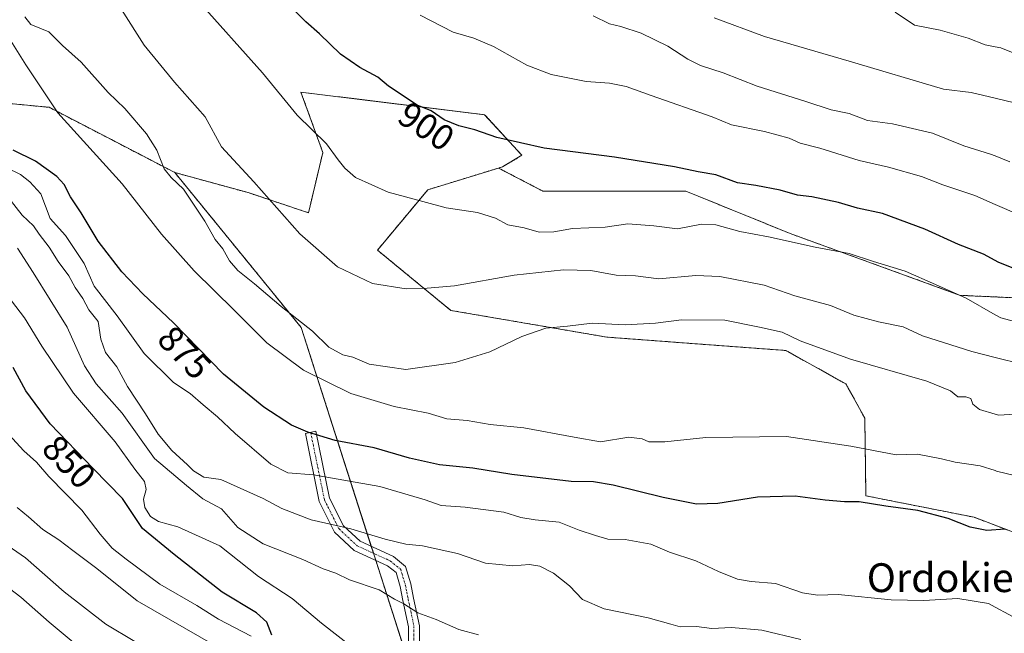
# Model space of a CAD drawing. Units: metres. Extents: x 654841 to 658297, y 4746369 to 4748760.
# Drawn here: x 655891 to 656164, y 4747439 to 4747610 of the extents above; entities that cross this region are included whole.
import ezdxf
from ezdxf.enums import TextEntityAlignment as Align

# ---------------------------------------------------------------- set-up
doc = ezdxf.new("R2010")
doc.units = ezdxf.units.M
doc.header["$MEASUREMENT"] = 0
doc.linetypes.add('TRAZO_Y_PUNTO', pattern=[1, 0.5, -0.25, 0, -0.25])
doc.linetypes.add('TRAZOS', pattern=[0.75, 0.5, -0.25])
for name, color, linetype, lineweight in [('Arbolado forestal', 92, 'TRAZOS', 0), ('Arbolado forestal CxS', 92, 'Continuous', 0), ('Camino', 19, 'Continuous', 0), ('Camino Cxs', 19, 'Continuous', 0), ('Camino eje', 39, 'TRAZO_Y_PUNTO', 13), ('Curva de nivel maestra', 36, 'Continuous', 30), ('Curva de nivel normal', 36, 'Continuous', 0), ('Pastizal CxS', 92, 'Continuous', 0), ('Rótulo de curva de nivel directora', 19, 'Continuous', 0), ('Texto cartográfico', 19, 'Continuous', 0)]:
    doc.layers.add(name, color=color, linetype=linetype, lineweight=lineweight)
doc.styles.add('Arial', font='txt', dxfattribs={"height": 0.2})

# ---------------------------------------------------------------- blocks, each defined once
blk = doc.blocks.new('*U154')
at = {"layer": 'Arbolado forestal CxS', "color": 92, "linetype": 'Continuous', "lineweight": 0}
blk.add_polyline3d([(655881.83, 4747586.83, 876.23), (655899.03, 4747585.17, 879.97), (655933.94, 4747567.05, 885.66), (655969.06, 4747523.94, 884.21), (656003.79, 4747415.37, 853.47), (656033.33, 4747373.86, 846.2), (656033.33, 4747373.86, 846.2), (656066.22, 4747330.05, 833.95), (656065.89, 4747309.05, 823.14), (656050.84, 4747293.57, 805.92), (656025.38, 4747293.83, 796.11), (655980.7, 4747303.35, 781.72), (655917.52, 4747316.42, 765.27), (655887.94, 4747322.3, 760.61)], dxfattribs=at)
blk = doc.blocks.new('*U166')
at = {"layer": 'Arbolado forestal CxS', "color": 92, "linetype": 'Continuous', "lineweight": 0}
blk.add_polyline3d([(655881.83, 4747586.83, 876.23), (655899.03, 4747585.17, 879.97), (655933.94, 4747567.05, 885.66), (655969.06, 4747523.94, 884.21), (656003.79, 4747415.37, 853.47), (656033.33, 4747373.86, 846.2), (656033.33, 4747373.86, 846.2), (656066.22, 4747330.05, 833.95), (656065.89, 4747309.05, 823.14), (656050.84, 4747293.57, 805.92), (656025.38, 4747293.83, 796.11), (655980.7, 4747303.35, 781.72), (655917.52, 4747316.42, 765.27), (655887.94, 4747322.3, 760.61)], dxfattribs=at)
blk = doc.blocks.new('*U190')
at = {"layer": 'Curva de nivel normal', "color": 36, "linetype": 'Continuous', "lineweight": 0}
blk.add_polyline3d([(655885.94, 4747534.94, 855), (655892.25, 4747526.68, 855), (655897.04, 4747518.77, 855), (655905.77, 4747505.76, 855), (655917.4, 4747492.17, 855), (655922.83, 4747484.63, 855), (655925.52, 4747481.22, 855), (655925.97, 4747479, 855), (655925.28, 4747476.28, 855), (655925.58, 4747473.98, 855), (655927.16, 4747471.46, 855), (655929.39, 4747470.1, 855), (655934.79, 4747468.59, 855), (655946.46, 4747463.31, 855), (655957.14, 4747454.81, 855), (655966.53, 4747448.62, 855), (655974.65, 4747441.79, 855), (655986.92, 4747432.28, 855)], dxfattribs=at)
blk = doc.blocks.new('*U203')
at = {"layer": 'Curva de nivel normal', "color": 36, "linetype": 'Continuous', "lineweight": 0}
blk.add_polyline3d([(655884.66, 4747497.7, 845), (655892.03, 4747489.73, 845), (655895.54, 4747486.58, 845), (655899, 4747482.61, 845), (655908.17, 4747473.19, 845), (655913.21, 4747466.56, 845), (655916.54, 4747462.63, 845), (655920.48, 4747459.59, 845), (655929.8, 4747452.65, 845), (655940.02, 4747446.76, 845), (655946.1, 4747442.89, 845), (655955.15, 4747438.21, 845)], dxfattribs=at)
blk = doc.blocks.new('*U207')
at = {"layer": 'Curva de nivel normal', "color": 36, "linetype": 'Continuous', "lineweight": 0}
blk.add_polyline3d([(656168.11, 4747599.72, 920), (656163.34, 4747601.74, 920), (656161.7551, 4747602.0272, 920), (656158.98, 4747602.53, 920), (656154.26, 4747604.4, 920), (656146.42, 4747606.64, 920), (656139.3, 4747608.05, 920), (656133.94, 4747611.64, 920)], dxfattribs=at)
blk = doc.blocks.new('*U233')
at = {"layer": 'Curva de nivel normal', "color": 36, "linetype": 'Continuous', "lineweight": 0}
blk.add_polyline3d([(655922.84, 4747436.69, 835), (655914.81, 4747441.53, 835), (655903.26, 4747450.51, 835), (655892.49, 4747459.94, 835), (655886.48, 4747464.09, 835)], dxfattribs=at)
blk = doc.blocks.new('*U240')
at = {"layer": 'Curva de nivel normal', "color": 36, "linetype": 'Continuous', "lineweight": 0}
blk.add_polyline3d([(655906.85, 4747435.56, 830), (655899.05, 4747442.12, 830), (655891.15, 4747449, 830), (655881.99, 4747456.02, 830)], dxfattribs=at)
blk = doc.blocks.new('*U260')
at = {"layer": 'Curva de nivel normal', "color": 36, "linetype": 'Continuous', "lineweight": 0}
blk.add_polyline3d([(655945.2, 4747435.51, 840), (655923.5, 4747448.05, 840), (655912.3, 4747457, 840), (655905.59, 4747461.96, 840), (655901.74, 4747464.99, 840), (655897.3, 4747467.82, 840), (655893.36, 4747471.36, 840), (655890.21, 4747473.96, 840)], dxfattribs=at)
blk = doc.blocks.new('*U282')
at = {"layer": 'Curva de nivel maestra', "color": 36, "linetype": 'Continuous', "lineweight": 30}
blk.add_polyline3d([(656169.96, 4747539.21, 900), (656162.75, 4747542.04, 900), (656158.48, 4747544.36, 900), (656151.55, 4747547.08, 900), (656142.24, 4747551.35, 900), (656130.48, 4747555.7, 900), (656123.48, 4747557.12, 900), (656118.23, 4747558.76, 900), (656110.82, 4747560.32, 900), (656106.8, 4747560.77, 900), (656102, 4747562.14, 900), (656095.3, 4747563.44, 900), (656090.18, 4747564.21, 900), (656084.2, 4747566.39, 900), (656079.27, 4747567.27, 900), (656072.69, 4747568.66, 900), (656055.99, 4747571.3, 900), (656036.48, 4747573.84, 900), (656023.32, 4747576.77, 900), (656017.22, 4747578.95, 900), (656012.81, 4747580.02, 900), (656008.69, 4747581.72, 900), (656005.15, 4747584.18, 900), (656001.24, 4747585.81, 900), (655993.3, 4747591.08, 900), (655990.34, 4747593.54, 900), (655985.3, 4747596.2, 900), (655979.95, 4747599.98, 900), (655974.16, 4747605.6, 900), (655970.28, 4747608.9, 900), (655965.8, 4747613.51, 900)], dxfattribs=at)
blk = doc.blocks.new('*U283')
at = {"layer": 'Curva de nivel maestra', "color": 36, "linetype": 'Continuous', "lineweight": 30}
blk.add_polyline3d([(655960.89, 4747438.47, 850), (655959.45, 4747442.05, 850), (655956.6, 4747444.7, 850), (655947.07, 4747450.39, 850), (655933.72, 4747460.85, 850), (655924.99, 4747468.12, 850), (655919.42, 4747476.45, 850), (655911.24, 4747484.8, 850), (655899.32, 4747497.18, 850), (655892.58, 4747506.35, 850), (655889.05, 4747512.87, 850)], dxfattribs=at)
blk = doc.blocks.new('*U291')
at = {"layer": 'Curva de nivel maestra', "color": 36, "linetype": 'Continuous', "lineweight": 30}
blk.add_polyline3d([(656164.46, 4747467.9, 875), (656159.4, 4747467.55, 875), (656154.82, 4747468.46, 875), (656148.69, 4747470.89, 875), (656140.3, 4747473.12, 875), (656131.36, 4747474.3, 875), (656124.01, 4747475.52, 875), (656119.93, 4747475.52, 875), (656114.56, 4747476.02, 875), (656106.18, 4747477.15, 875), (656095.72, 4747476.83, 875), (656084.74, 4747475.09, 875), (656078.81, 4747474.92, 875), (656069.56, 4747476.72, 875), (656055.65, 4747480.16, 875), (656050.16, 4747481.06, 875), (656043.98, 4747481.19, 875), (656027.48, 4747483.16, 875), (656016.7, 4747484.87, 875), (656007.42, 4747485.83, 875), (655999.15, 4747487.7, 875), (655989.27, 4747490.56, 875), (655978.47, 4747492.53, 875), (655970.89, 4747494.92, 875), (655966.32, 4747496.88, 875), (655958.67, 4747501.84, 875), (655947.42, 4747510.99, 875), (655933.58, 4747525.28, 875), (655925.02, 4747533.38, 875), (655919.27, 4747539.47, 875), (655912.65, 4747548.02, 875), (655907.9, 4747555.84, 875), (655904.94, 4747560.26, 875), (655903.24, 4747563.68, 875), (655901.16, 4747565.99, 875), (655895.29, 4747570.2, 875), (655889.04, 4747573.24, 875)], dxfattribs=at)

msp = doc.modelspace()

# ---------------------------------------------------------------- linework, layer by layer
at = {"layer": 'Arbolado forestal', "color": 92, "linetype": 'TRAZOS', "lineweight": 0}
for points in [[(656023.84, 4747568.3, 897.87), (656036.12, 4747561.89, 896.87), (656075.83, 4747561.89, 898.32), (656104.8, 4747550.09, 895.66), (656152.02, 4747532.92, 894.88), (656200.31, 4747530.77, 899.53), (656241.09, 4747521.11, 899.23), (656273.28, 4747524.33, 902.44), (656288.3, 4747559.75, 919.57), (656295.82, 4747575.84, 926.19), (656296.89, 4747584.43, 928.89), (656297.11, 4747592.49, 931.3), (656325.86, 4747608.04, 933.21), (656344.11, 4747639.16, 942.95), (656351.62, 4747662.76, 952.16), (656343.03, 4747664.91, 955.51), (656311.91, 4747667.06, 962.09), (656268.99, 4747669.2, 962.33), (656227.14, 4747660.62, 953.48), (656177.78, 4747661.69, 947.07), (656130.56, 4747682.08, 953.13), (656095.15, 4747716.42, 961.51), (656073.32, 4747743.71, 964.6)], [(656023.84, 4747568.3, 897.87), (656036.12, 4747561.89, 896.87), (656075.83, 4747561.89, 898.32), (656104.8, 4747550.09, 895.66), (656152.02, 4747532.92, 894.88), (656200.31, 4747530.77, 899.53), (656241.09, 4747521.11, 899.23), (656273.28, 4747524.33, 902.44), (656288.3, 4747559.75, 919.57), (656295.82, 4747575.84, 926.19), (656296.89, 4747584.43, 928.89), (656297.11, 4747592.49, 931.3), (656325.86, 4747608.04, 933.21), (656344.11, 4747639.16, 942.95), (656351.62, 4747662.76, 952.16), (656343.03, 4747664.91, 955.51), (656311.91, 4747667.06, 962.09), (656268.99, 4747669.2, 962.33), (656227.14, 4747660.62, 953.48), (656177.78, 4747661.69, 947.07), (656130.56, 4747682.08, 953.13), (656095.15, 4747716.42, 961.51), (656073.32, 4747743.71, 964.6)], [(655829.65, 4747631.22, 862.99), (655840.03, 4747617.38, 865.52), (655858.75, 4747598.58, 869.28), (655881.83, 4747586.83, 876.23), (655899.03, 4747585.17, 879.97), (655933.94, 4747567.05, 885.66)], [(655829.65, 4747631.22, 862.99), (655840.03, 4747617.38, 865.52), (655858.75, 4747598.58, 869.28), (655881.83, 4747586.83, 876.23), (655899.03, 4747585.17, 879.97), (655933.94, 4747567.05, 885.66)], [(655933.94, 4747567.05, 885.66), (655954.3, 4747561.46, 888.99), (655971.06, 4747555.87, 891.59), (655975.05, 4747572.63, 894.42), (655968.97, 4747589.38, 896.11), (656019.96, 4747583.13, 900.91), (656030.31, 4747571.83, 899.15), (656024.95, 4747568.64, 897.98), (656023.84, 4747568.3, 897.87)], [(656178.22, 4747462.7, 874.05), (656155.86, 4747471.25, 875.32), (656125.84, 4747477.2, 875.5), (656125.53, 4747498.82, 881.65), (656120.3, 4747508.28, 882.83), (656103.62, 4747517.58, 883.44), (656053.94, 4747521.3, 883.88), (656010.58, 4747528.73, 888.69), (655990.22, 4747545.49, 892.2), (656004.19, 4747562.26, 895.62), (656023.84, 4747568.3, 897.87)], [(655933.94, 4747567.05, 885.66), (655969.06, 4747523.94, 884.21), (655988.5, 4747463.16, 863.78), (655989.12, 4747461.23, 863.35), (655989.74, 4747459.29, 862.87), (655998.85, 4747430.81, 856.53), (656001.93, 4747421.17, 854.8), (656003.79, 4747415.37, 853.47), (656033.32, 4747373.86, 846.19), (656061.1, 4747336.87, 834.93), (656066.22, 4747330.05, 833.95)]]:
    msp.add_polyline3d(points, dxfattribs=at)
at = {"layer": 'Arbolado forestal CxS', "color": 92, "linetype": 'Continuous', "lineweight": 0}
for points in [[(656325.86, 4747608.04, 933.21), (656297.11, 4747592.49, 931.3), (656296.89, 4747584.43, 928.89), (656295.82, 4747575.84, 926.19), (656288.3, 4747559.75, 919.57), (656273.28, 4747524.33, 902.44), (656241.09, 4747521.11, 899.23), (656200.31, 4747530.77, 899.53), (656152.02, 4747532.92, 894.88), (656104.8, 4747550.09, 895.66), (656075.83, 4747561.89, 898.32), (656036.12, 4747561.89, 896.87), (656023.84, 4747568.3, 897.87), (656023.84, 4747568.3, 897.87), (656024.95, 4747568.64, 897.98), (656030.31, 4747571.83, 899.16), (656019.96, 4747583.13, 900.91), (655968.97, 4747589.38, 896.11), (655975.05, 4747572.63, 894.42), (655971.06, 4747555.87, 891.59), (655954.3, 4747561.46, 888.99), (655933.94, 4747567.05, 885.66), (655899.03, 4747585.17, 879.97), (655881.83, 4747586.83, 876.23)], [(656325.86, 4747608.04, 933.21), (656297.11, 4747592.49, 931.3), (656296.89, 4747584.43, 928.89), (656295.82, 4747575.84, 926.19), (656288.3, 4747559.75, 919.57), (656273.28, 4747524.33, 902.44), (656241.09, 4747521.11, 899.23), (656200.31, 4747530.77, 899.53), (656152.02, 4747532.92, 894.88), (656104.8, 4747550.09, 895.66), (656075.83, 4747561.89, 898.32), (656036.12, 4747561.89, 896.87), (656023.84, 4747568.3, 897.87), (656023.84, 4747568.3, 897.87), (656024.95, 4747568.64, 897.98), (656030.31, 4747571.83, 899.16), (656019.96, 4747583.13, 900.91), (655968.97, 4747589.38, 896.11), (655975.05, 4747572.63, 894.42), (655971.06, 4747555.87, 891.59), (655954.3, 4747561.46, 888.99), (655933.94, 4747567.05, 885.66), (655899.03, 4747585.17, 879.97), (655881.83, 4747586.83, 876.23)], [(656178.22, 4747462.7, 874.05), (656155.86, 4747471.25, 875.32), (656125.84, 4747477.2, 875.5), (656125.53, 4747498.82, 881.65), (656120.3, 4747508.28, 882.83), (656103.62, 4747517.58, 883.44), (656053.94, 4747521.3, 883.88), (656010.58, 4747528.73, 888.69), (655990.22, 4747545.49, 892.2), (656004.19, 4747562.25, 895.62), (656023.84, 4747568.3, 897.87), (656036.12, 4747561.89, 896.87), (656075.83, 4747561.89, 898.32), (656104.8, 4747550.09, 895.66), (656152.02, 4747532.92, 894.88), (656200.31, 4747530.77, 899.53)], [(656178.22, 4747462.7, 874.05), (656155.86, 4747471.25, 875.32), (656125.84, 4747477.2, 875.5), (656125.53, 4747498.82, 881.65), (656120.3, 4747508.28, 882.83), (656103.62, 4747517.58, 883.44), (656053.94, 4747521.3, 883.88), (656010.58, 4747528.73, 888.69), (655990.22, 4747545.49, 892.2), (656004.19, 4747562.25, 895.62), (656023.84, 4747568.3, 897.87), (656036.12, 4747561.89, 896.87), (656075.83, 4747561.89, 898.32), (656104.8, 4747550.09, 895.66), (656152.02, 4747532.92, 894.88), (656200.31, 4747530.77, 899.53)]]:
    msp.add_polyline3d(points, dxfattribs=at)
at = {"layer": 'Camino', "color": 19, "linetype": 'Continuous', "lineweight": 0}
msp.add_polyline3d([(655998.85, 4747429.15, 856.15), (655998.85, 4747440.76, 858.7), (655997.3, 4747448.11, 860.25), (655996.52, 4747451.98, 860.84), (655995.36, 4747455.85, 861.89), (655993.04, 4747457.78, 862.47), (655983.74, 4747462.04, 862.99), (655978.32, 4747467.07, 863.97), (655974.06, 4747475.58, 867.06), (655970.19, 4747494.55, 874.29), (655973.13, 4747495.15, 874.99), (655976.92, 4747476.57, 867.47), (655980.76, 4747468.9, 864.86), (655985.43, 4747464.57, 863.92), (655994.65, 4747460.35, 863.39), (655997.98, 4747457.58, 862.68), (655999.44, 4747452.71, 861.31), (656000.24, 4747448.72, 860.63), (656001.85, 4747441.07, 859.01), (656001.85, 4747429.47, 856.52)], dxfattribs=at)
at = {"layer": 'Camino Cxs', "color": 19, "linetype": 'Continuous', "lineweight": 0}
msp.add_polyline3d([(655998.85, 4747429.15, 856.15), (655998.85, 4747440.76, 858.7), (655997.3, 4747448.11, 860.25), (655996.52, 4747451.98, 860.84), (655995.36, 4747455.85, 861.89), (655993.04, 4747457.78, 862.47), (655983.74, 4747462.04, 862.99), (655978.32, 4747467.07, 863.97), (655974.06, 4747475.58, 867.06), (655970.19, 4747494.55, 874.29), (655973.13, 4747495.15, 874.99), (655976.92, 4747476.57, 867.47), (655980.76, 4747468.9, 864.86), (655985.43, 4747464.57, 863.92), (655994.65, 4747460.35, 863.39), (655997.98, 4747457.58, 862.68), (655999.44, 4747452.71, 861.31), (656000.24, 4747448.72, 860.63), (656001.85, 4747441.07, 859.01), (656001.85, 4747429.47, 856.52)], dxfattribs=at)
at = {"layer": 'Camino eje', "color": 39, "linetype": 'TRAZO_Y_PUNTO', "lineweight": 13}
msp.add_polyline3d([(655971.66, 4747494.85, 874.63), (655975.49, 4747476.08, 867.26), (655979.54, 4747467.99, 864.43), (655984.59, 4747463.31, 863.4), (655993.85, 4747459.07, 862.97), (655996.67, 4747456.72, 862.3), (655997.98, 4747452.35, 861.07), (655998.38, 4747450.35, 860.76), (655998.77, 4747448.42, 860.45), (656000.35, 4747440.92, 858.86), (656000.35, 4747429.31, 856.34)], dxfattribs=at)
at = {"layer": 'Curva de nivel normal', "color": 36, "linetype": 'Continuous', "lineweight": 0}
for points in [[(655940.24, 4747614.94, 895), (655958.25, 4747594.74, 895), (655967.89, 4747583, 895), (655976.08, 4747574.98, 895), (655979.28, 4747570.57, 895), (655981.16, 4747568.3, 895), (655984.08, 4747565.71, 895), (655993.16, 4747561.62, 895), (656002.77, 4747558.97, 895), (656009.3, 4747557.28, 895), (656017.99, 4747555.9, 895), (656022.96, 4747554.36, 895), (656026.38, 4747552.54, 895), (656030.96, 4747551.69, 895), (656035.15, 4747550.46, 895), (656039.15, 4747550.6, 895), (656044.38, 4747551.47, 895), (656053.42, 4747551.87, 895), (656059.76, 4747552.81, 895), (656066.98, 4747552.28, 895), (656073.52, 4747551.42, 895), (656080.15, 4747552.66, 895), (656084.15, 4747552.55, 895), (656090.82, 4747550.62, 895), (656098.77, 4747549.14, 895), (656111.72, 4747546.33, 895), (656121.2, 4747544.57, 895), (656127.98, 4747542.35, 895), (656136.73, 4747539.67, 895), (656145.12, 4747535.93, 895), (656153.7, 4747532.1, 895), (656161.76, 4747527.54, 895), (656163.33, 4747526.65, 895), (656169.86, 4747524.94, 895)], [(656169.26, 4747513.76, 890), (656161.76, 4747515.65, 890), (656155.25, 4747517.29, 890), (656141.59, 4747521.65, 890), (656136.15, 4747524.17, 890), (656129.32, 4747525.53, 890), (656122.48, 4747527.4, 890), (656116.05, 4747530.13, 890), (656106.09, 4747532.81, 890), (656097.55, 4747535.72, 890), (656085.32, 4747538.13, 890), (656078.57, 4747538.39, 890), (656068.35, 4747537.55, 890), (656061.85, 4747538.34, 890), (656056.51, 4747538.54, 890), (656049.45, 4747539.82, 890), (656041.83, 4747539.99, 890), (656028.16, 4747538.48, 890), (656011.62, 4747535.53, 890), (656004.04, 4747534.88, 890), (655998.21, 4747534.74, 890), (655988.84, 4747536.25, 890), (655979.11, 4747540.81, 890), (655968.62, 4747549.99, 890), (655955.89, 4747564.5, 890), (655946.92, 4747574.17, 890), (655942.36, 4747582.51, 890), (655933.87, 4747592.2, 890), (655925.42, 4747602.47, 890), (655919.12, 4747612.33, 890)], [(656167.24, 4747499.86, 885), (656162.7, 4747499.57, 885), (656161.76, 4747499.86, 885), (656157.4, 4747501.22, 885), (656155.57, 4747502.65, 885), (656154.98, 4747504.21, 885), (656153.62, 4747504.71, 885), (656151.32, 4747504.75, 885), (656149.36, 4747506.41, 885), (656142.79, 4747509.05, 885), (656121.58, 4747515.19, 885), (656107.62, 4747520.32, 885), (656102.54, 4747522.67, 885), (656096.28, 4747524.08, 885), (656086.64, 4747526.02, 885), (656074.68, 4747526.11, 885), (656067.39, 4747525.14, 885), (656058.96, 4747524.73, 885), (656049.79, 4747525.22, 885), (656043, 4747524.32, 885), (656036.98, 4747523.78, 885), (656030.33, 4747521.48, 885), (656021.45, 4747517.22, 885), (656011.82, 4747514.26, 885), (655998.09, 4747512.31, 885), (655987.91, 4747513.8, 885), (655983.4, 4747515.72, 885), (655980.61, 4747516.41, 885), (655976.72, 4747518.53, 885), (655972.16, 4747522.96, 885), (655963.49, 4747529.85, 885), (655956.11, 4747536.14, 885), (655951.45, 4747539.81, 885), (655949.14, 4747542.47, 885), (655947.26, 4747545.82, 885), (655945.19, 4747548.42, 885), (655942.26, 4747553.52, 885), (655936.38, 4747562.44, 885), (655932.89, 4747565.68, 885), (655931.02, 4747568.05, 885), (655928.96, 4747573.25, 885), (655926.09, 4747577.82, 885), (655920.02, 4747584.8, 885), (655915.45, 4747589.3, 885), (655907.94, 4747597.69, 885), (655902.74, 4747602.4, 885), (655898.97, 4747606.12, 885), (655893.98, 4747608.21, 885), (655892.33, 4747610.35, 885)], [(656002.1, 4747610.82, 905), (656011.2, 4747606.06, 905), (656017, 4747604.35, 905), (656022.46, 4747602.08, 905), (656031.72, 4747596.92, 905), (656038.46, 4747594.27, 905), (656048.15, 4747592.39, 905), (656054.68, 4747591.91, 905), (656059.28, 4747590.98, 905), (656066.18, 4747588.42, 905), (656083.15, 4747582.53, 905), (656088.5, 4747580.3, 905), (656097.68, 4747578.44, 905), (656104.53, 4747576.62, 905), (656107.54, 4747575.19, 905), (656113, 4747573.83, 905), (656123.94, 4747570.36, 905), (656132.08, 4747568.58, 905), (656141.23, 4747565.99, 905), (656147.19, 4747563.59, 905), (656156.1, 4747560.64, 905), (656161.76, 4747558.18, 905), (656175.7, 4747552.12, 905)], [(656050.11, 4747610.62, 910), (656054.66, 4747608.38, 910), (656057.77, 4747607.65, 910), (656063.48, 4747605.8, 910), (656070.83, 4747602.19, 910), (656076.35, 4747598.51, 910), (656079.93, 4747596.82, 910), (656086.24, 4747594.73, 910), (656095.64, 4747591.02, 910), (656109.17, 4747586.78, 910), (656116.22, 4747584.48, 910), (656121.16, 4747583.42, 910), (656126.25, 4747581.55, 910), (656133.19, 4747580.55, 910), (656144.3, 4747578, 910), (656153.06, 4747574.43, 910), (656160.46, 4747572.19, 910), (656161.76, 4747571.66, 910), (656165.82, 4747570, 910)], [(656083.72, 4747610.08, 915), (656097.69, 4747604.88, 915), (656121.15, 4747598.04, 915), (656147.4, 4747590.24, 915), (656155.04, 4747589.32, 915), (656161.76, 4747587.7, 915), (656167.07, 4747586.41, 915)], [(656169.42, 4747482.33, 880), (656162.09, 4747484.09, 880), (656161.76, 4747484.2, 880), (656157.52, 4747485.55, 880), (656150.58, 4747486.52, 880), (656146.86, 4747487.52, 880), (656140.15, 4747488.81, 880), (656134.2, 4747488.58, 880), (656121.69, 4747490.98, 880), (656103.76, 4747493.69, 880), (656081.36, 4747493.4, 880), (656070.03, 4747492.16, 880), (656065.6, 4747492.24, 880), (656063.75, 4747493.08, 880), (656059.97, 4747493.46, 880), (656052.15, 4747492.24, 880), (656044.82, 4747493.49, 880), (656030.82, 4747496.06, 880), (656021.48, 4747497.02, 880), (656015.14, 4747498.11, 880), (656009.48, 4747498.56, 880), (656004.25, 4747500.21, 880), (655994.84, 4747502.07, 880), (655982.78, 4747505.61, 880), (655969.69, 4747512.08, 880), (655959.45, 4747519.76, 880), (655950.38, 4747528.82, 880), (655939.28, 4747539.73, 880), (655930.27, 4747549.95, 880), (655919.35, 4747563.94, 880), (655901.43, 4747583.68, 880), (655892.58, 4747596.94, 880), (655887.47, 4747605.17, 880)], [(656173.13, 4747440.18, 870), (656161.76, 4747446.24, 870), (656159.87, 4747447.24, 870), (656151.38, 4747448.7, 870), (656141.96, 4747448.09, 870), (656132.84, 4747448.32, 870), (656118.12, 4747449.78, 870), (656112.37, 4747449.63, 870), (656108.26, 4747450.21, 870), (656100.72, 4747452.82, 870), (656093.98, 4747453.37, 870), (656090.18, 4747454.06, 870), (656084.93, 4747456.16, 870), (656078.65, 4747459.15, 870), (656071.28, 4747461.51, 870), (656066.1, 4747463.8, 870), (656059.01, 4747465.04, 870), (656054.16, 4747465.19, 870), (656050.79, 4747466.17, 870), (656046.23, 4747467.64, 870), (656040.67, 4747469.9, 870), (656033.96, 4747470.49, 870), (656030.06, 4747471.18, 870), (656025.32, 4747472.62, 870), (656014.6, 4747474.03, 870), (656007.87, 4747474.49, 870), (656003.43, 4747476.13, 870), (655990.9, 4747479.77, 870), (655972.42, 4747483.01, 870), (655965.36, 4747483.58, 870), (655960.62, 4747486.02, 870), (655950.71, 4747494.54, 870), (655945.83, 4747499.19, 870), (655941.83, 4747502.53, 870), (655938.25, 4747505.67, 870), (655933.62, 4747508.67, 870), (655925.4, 4747516.78, 870), (655917.95, 4747527.24, 870), (655911.57, 4747535.5, 870), (655908.76, 4747541.74, 870), (655903.61, 4747549.59, 870), (655899.29, 4747554.32, 870), (655896.74, 4747561.11, 870), (655893.73, 4747564.43, 870), (655891.11, 4747566.47, 870), (655887.13, 4747568.49, 870)], [(656107.74, 4747437.24, 865), (656096.96, 4747439.86, 865), (656088.55, 4747440.58, 865), (656083.1, 4747440.31, 865), (656078.83, 4747440.91, 865), (656074.24, 4747440.78, 865), (656071.7, 4747441.55, 865), (656065.36, 4747443.27, 865), (656053.13, 4747445.82, 865), (656047.17, 4747448.4, 865), (656043.5, 4747452.14, 865), (656039.12, 4747455.72, 865), (656035.28, 4747457.66, 865), (656032.44, 4747458.1, 865), (656027.82, 4747457.78, 865), (656020.2, 4747458.45, 865), (656012.41, 4747461.16, 865), (656002.71, 4747463.28, 865), (655998.06, 4747463.77, 865), (655992.38, 4747465.14, 865), (655982.82, 4747468.04, 865), (655971.78, 4747470.5, 865), (655963.67, 4747473.7, 865), (655958.43, 4747476.46, 865), (655946.68, 4747481.71, 865), (655942.01, 4747482.37, 865), (655939.1, 4747484.13, 865), (655937.48, 4747485.85, 865), (655933.09, 4747489.79, 865), (655929.28, 4747494.3, 865), (655925.76, 4747499.96, 865), (655920.83, 4747507.55, 865), (655917.84, 4747513.04, 865), (655914.67, 4747517.03, 865), (655913.41, 4747520.77, 865), (655912.66, 4747525.69, 865), (655910.09, 4747528.87, 865), (655908.39, 4747532.08, 865), (655906.3, 4747535.13, 865), (655904.49, 4747538.36, 865), (655901.58, 4747542.32, 865), (655899.04, 4747546.3, 865), (655896.24, 4747549.88, 865), (655894.68, 4747552.28, 865), (655891.53, 4747555.22, 865), (655887.56, 4747560.25, 865)], [(656018.31, 4747438.58, 860), (656012.77, 4747440.08, 860), (656006.54, 4747442.8, 860), (656001.42, 4747444.69, 860), (655997.49, 4747447.16, 860), (655994.9, 4747448.51, 860), (655990.72, 4747451.09, 860), (655982.47, 4747453.84, 860), (655978.65, 4747455.75, 860), (655975.12, 4747456.93, 860), (655969.48, 4747459.51, 860), (655958.46, 4747463.88, 860), (655951.4, 4747468.4, 860), (655946.88, 4747473.58, 860), (655941.71, 4747476.4, 860), (655937.21, 4747480.08, 860), (655928.34, 4747487.6, 860), (655919.31, 4747500.13, 860), (655912.15, 4747508.34, 860), (655908.89, 4747513.32, 860), (655904.04, 4747524.05, 860), (655894.6, 4747539.29, 860), (655890.29, 4747545.99, 860)]]:
    msp.add_polyline3d(points, dxfattribs=at)
at = {"layer": 'Pastizal CxS', "color": 92, "linetype": 'Continuous', "lineweight": 0}
for points in [[(656003.79, 4747415.37, 853.47), (655969.06, 4747523.94, 884.21), (655933.94, 4747567.05, 885.66), (655954.3, 4747561.46, 888.99), (655971.06, 4747555.87, 891.59), (655975.05, 4747572.63, 894.42), (655968.97, 4747589.38, 896.11), (656019.96, 4747583.13, 900.91), (656030.31, 4747571.83, 899.16), (656024.95, 4747568.64, 897.98), (656023.84, 4747568.3, 897.87), (656023.84, 4747568.3, 897.87), (656004.19, 4747562.25, 895.62), (655990.22, 4747545.49, 892.2), (656010.58, 4747528.73, 888.69), (656053.94, 4747521.3, 883.88), (656103.62, 4747517.58, 883.44), (656120.3, 4747508.28, 882.83), (656125.53, 4747498.82, 881.65), (656125.84, 4747477.2, 875.5), (656155.86, 4747471.25, 875.32), (656178.22, 4747462.7, 874.05)], [(656003.79, 4747415.37, 853.47), (655969.06, 4747523.94, 884.21), (655933.94, 4747567.05, 885.66), (655954.3, 4747561.46, 888.99), (655971.06, 4747555.87, 891.59), (655975.05, 4747572.63, 894.42), (655968.97, 4747589.38, 896.11), (656019.96, 4747583.13, 900.91), (656030.31, 4747571.83, 899.16), (656024.95, 4747568.64, 897.98), (656023.84, 4747568.3, 897.87), (656023.84, 4747568.3, 897.87), (656004.19, 4747562.25, 895.62), (655990.22, 4747545.49, 892.2), (656010.58, 4747528.73, 888.69), (656053.94, 4747521.3, 883.88), (656103.62, 4747517.58, 883.44), (656120.3, 4747508.28, 882.83), (656125.53, 4747498.82, 881.65), (656125.84, 4747477.2, 875.5), (656155.86, 4747471.25, 875.32), (656178.22, 4747462.7, 874.05)], [(655933.94, 4747567.05, 885.66), (655954.3, 4747561.46, 888.99), (655971.06, 4747555.87, 891.59), (655975.05, 4747572.63, 894.42), (655968.97, 4747589.38, 896.11), (656019.96, 4747583.13, 900.91), (656030.31, 4747571.83, 899.15), (656024.95, 4747568.64, 897.98), (656023.84, 4747568.3, 897.87)], [(656178.22, 4747462.7, 874.05), (656155.86, 4747471.25, 875.32), (656125.84, 4747477.2, 875.5), (656125.53, 4747498.82, 881.65), (656120.3, 4747508.28, 882.83), (656103.62, 4747517.58, 883.44), (656053.94, 4747521.3, 883.88), (656010.58, 4747528.73, 888.69), (655990.22, 4747545.49, 892.2), (656004.19, 4747562.26, 895.62), (656023.84, 4747568.3, 897.87)], [(655933.94, 4747567.05, 885.66), (655969.06, 4747523.94, 884.21), (655988.5, 4747463.16, 863.78), (655989.12, 4747461.23, 863.35), (655989.74, 4747459.29, 862.87), (655998.85, 4747430.81, 856.53), (656001.93, 4747421.17, 854.8), (656003.79, 4747415.37, 853.47), (656033.32, 4747373.86, 846.19), (656061.1, 4747336.87, 834.93), (656066.22, 4747330.05, 833.95)]]:
    msp.add_polyline3d(points, dxfattribs=at)

# ---------------------------------------------------------------- block references
at = {"layer": 'Arbolado forestal CxS', "color": 92, "linetype": 'Continuous', "lineweight": 0}
for name in ['*U154', '*U166']:
    msp.add_blockref(name, (0, 0), dxfattribs=at)
at = {"layer": 'Curva de nivel maestra', "color": 36, "linetype": 'Continuous', "lineweight": 30}
for name in ['*U282', '*U291', '*U283']:
    msp.add_blockref(name, (0, 0), dxfattribs=at)
at = {"layer": 'Curva de nivel normal', "color": 36, "linetype": 'Continuous', "lineweight": 0}
for name in ['*U207', '*U203', '*U260', '*U240', '*U233', '*U190']:
    msp.add_blockref(name, (0, 0), dxfattribs=at)

# ---------------------------------------------------------------- texts
at = {"layer": 'Rótulo de curva de nivel directora', "color": 19, "linetype": 'Continuous', "lineweight": 0, "style": 'Arial'}
for s, rotation, p in [('900', -33.5734, (656003.77, 4747579.89)), ('875', -45.9165, (655936.65, 4747517.03)), ('850', -46.0845, (655904.59, 4747486.62))]:
    msp.add_text(s, height=7, rotation=rotation, dxfattribs=at).set_placement(p, align=Align.MIDDLE_CENTER)
at = {"layer": 'Texto cartográfico', "color": 19, "linetype": 'Continuous', "lineweight": 0, "style": 'Arial'}
msp.add_text('Ordokieta', height=8, dxfattribs=at).set_placement((656151.6, 4747454.45), align=Align.MIDDLE_CENTER)

doc.saveas('drawing.dxf')
